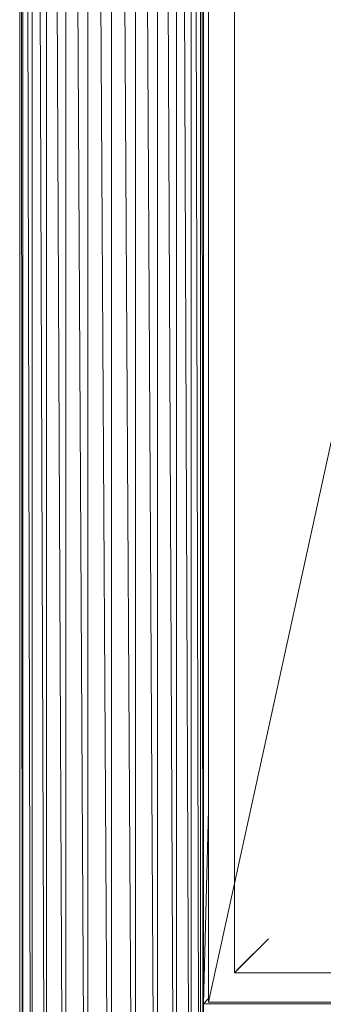
# Model space of a CAD drawing. Units: inches. Extents: x 9 to 6729, y 4 to 4756.
# Drawn here: x 5422 to 5569, y 2217 to 2694 of the extents above; entities that cross this region are included whole.
import ezdxf

# ---------------------------------------------------------------- set-up
doc = ezdxf.new("R2010")
doc.units = ezdxf.units.IN
doc.header["$MEASUREMENT"] = 0

# ---------------------------------------------------------------- blocks, each defined once
blk = doc.blocks.new('16_DWG-538696-East')
at = {"lineweight": 9}
for p, q in [((-2808.9, 949.3), (-2808.9, 186)), ((-2808.13, 948.44), (-2807.53, 186)), ((-2807.39, 947.74), (-2807.39, 186)), ((-2805.11, 945.58), (-2803.37, 186)), ((-2802.94, 943.53), (-2802.94, 186)), ((-2799.29, 940.08), (-2796.55, 186)), ((-2795.87, 936.62), (-2795.87, 186)), ((-2790.96, 906.25), (-2787.54, 186)), ((-2786.65, 898.11), (-2786.65, 186)), ((-2742.15, 898.12), (-2742.15, 186)), ((-2737.2, 897.93), (-2733.83, 186)), ((-2780.86, 892.69), (-2776.96, 186)), ((-2747.09, 893.31), (-2743.19, 186)), ((-2732.94, 895.91), (-2732.94, 186)), ((-2729.12, 894.1), (-2726.55, 186)), ((-2725.87, 892.55), (-2725.87, 186)), ((-2775.92, 889.7), (-2775.92, 186)), ((-2769.67, 887.87), (-2765.51, 186)), ((-2758.15, 888.09), (-2754, 186)), ((-2752.89, 889.7), (-2752.89, 186)), ((-2723.46, 891.41), (-2721.85, 186)), ((-2721.42, 890.48), (-2721.42, 186)), ((-2720.6, 890.16), (-2720.05, 186)), ((-2719.9, 889.89), (-2719.9, 186)), ((-2719.9, 390.6), (-2719.9, 889.89)), ((-2717.47, 391.41), (-2717.47, 888.93)), ((-2764.4, 887.18), (-2764.4, 186)), ((-2704.91, 405.59), (-2704.91, 884)), ((-2614.2, 864.01), (-2717.47, 391.41)), ((-2719.9, 390.6), (-2717.47, 484.66)), ((-2704.91, 405.59), (-2688.41, 422.09)), ((-2702.6, 407.9), (-2688.41, 422.09)), ((-2702.6, 407.9), (-2704.91, 405.59)), ((-2704.91, 405.59), (-2610.18, 405.6)), ((-2719.9, 390.6), (-2717.47, 393.03)), ((-2719.9, 390.6), (-2717.47, 393.03)), ((-2610.18, 391.41), (-2717.47, 391.41)), ((-2719.9, 390.6), (-2610.18, 390.6))]:
    blk.add_line(p, q, dxfattribs=at)

msp = doc.modelspace()

# ---------------------------------------------------------------- block references
at = {"lineweight": 9}
msp.add_blockref('16_DWG-538696-East', (8231.17, 1826.5), dxfattribs=at)

doc.saveas('drawing.dxf')
